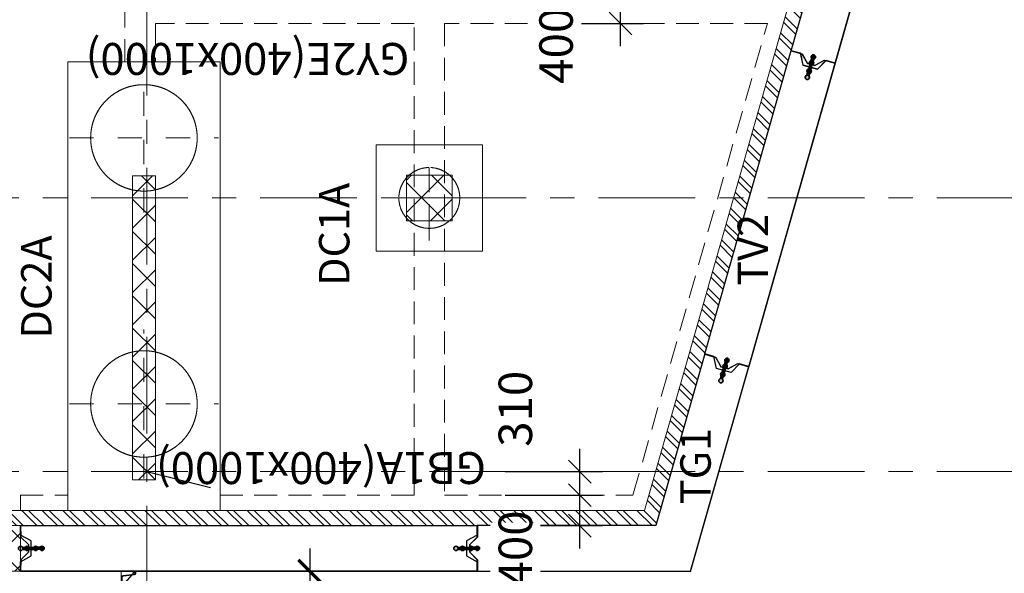
# Model space of a CAD drawing. Units: millimetres. Extents: x -776658 to 33891232, y -20307295 to 12838539.
# Drawn here: x 19314203 to 19327141, y -760294 to -753011 of the extents above; entities that cross this region are included whole.
import ezdxf

# ---------------------------------------------------------------- set-up
doc = ezdxf.new("R2010")
doc.units = ezdxf.units.MM
doc.header["$LTSCALE"] = 100
doc.header["$MEASUREMENT"] = 0
doc.header["$PDSIZE"] = -10
for name, pattern in [('Dash', [6.35, 3.175, -3.175]), ('Grid Line', [22.225, 12.7, -3.175, 3.175, -3.175]), ('Hidden 3mm', [4.5, 3, -1.5])]:
    doc.linetypes.add(name, pattern=pattern)
doc.layers.get('0').update_dxf_attribs({"linetype": 'CONTINUOUS'})
doc.layers.get('Defpoints').update_dxf_attribs({"linetype": 'CONTINUOUS'})
for name, color, linetype, lineweight in [('00-XMT.Piles', 7, 'CONTINUOUS', 9), ('04-XMT.Shear Wall', 27, 'CONTINUOUS', 25), ('A-ANNO-DIMS', 8, 'CONTINUOUS', 9), ('A-DETL-GENF', 92, 'CONTINUOUS', 9), ('A-DETL-THIN', 151, 'CONTINUOUS', 9), ('A-WALL', 113, 'CONTINUOUS', 9), ('A-WALL-PATT', 111, 'CONTINUOUS', 35), ('D-STR-SSP-L18.5', 30, 'CONTINUOUS', 9), ('D-STR-STRUT', 4, 'CONTINUOUS', 9), ('S-BEAM', 12, 'CONTINUOUS', 9), ('S-BEAM-IDEN', 94, 'CONTINUOUS', 9), ('S-COLS', 52, 'CONTINUOUS', 9), ('S-concrete', 4, 'CONTINUOUS', 35), ('S-dims', 8, 'CONTINUOUS', 15), ('S-FNDN', 32, 'CONTINUOUS', 18), ('S-FNDN-HDLN', 4, 'Dash', 18), ('S-FNDN-IDEN', 2, 'CONTINUOUS', 9), ('S-GRID', 1, 'CONTINUOUS', 15)]:
    doc.layers.add(name, color=color, linetype=linetype, lineweight=lineweight)
doc.styles.add('.VnAvantH', font='txt', dxfattribs={"width": 0.7, "height": 400})
doc.styles.add('TCVN 7284', font='txt', dxfattribs={"width": 0.65, "height": 440})
doc.styles.add('TCVN 7284_1', font='txt', dxfattribs={"width": 0.7, "height": 420})
doc.styles.add('vnsimli 0.7', font='vnsimli.shx', dxfattribs={"width": 0.7})
doc.dimstyles.new('N_A2_100_1', dxfattribs={"dimscale": 304.8, "dimtxt": 441.212186, "dimasz": 0.984252, "dimexe": 0.984252, "dimexo": 0.0625, "dimgap": 0.328084, "dimtad": 1, "dimdec": 0, "dimzin": 0, "dimdsep": 46, "dimtxsty": 'TCVN 7284', "dimblk1": 'OBLIQUE', "dimblk2": 'OBLIQUE', "dimsah": 1, "dimcen": 0.09, "dimdle": 0.984252, "dimazin": 0, "dimtfac": 1, "dimtdec": 4, "dimtix": 1, "dimtmove": 1, "dimatfit": 3, "dimfxl": 3.28084, "dimfxlon": 1, "dimtvp": 1, "dimtfill": 1, "dimtolj": 1, "dimtzin": 0, "dimarcsym": 2})
doc.dimstyles.new('XMT 1-1-300', dxfattribs={"dimscale": 300, "dimtxt": 1.666667, "dimasz": 1, "dimexe": 1, "dimexo": 0, "dimgap": 0.5, "dimtad": 1, "dimdec": 0, "dimzin": 9, "dimdsep": 46, "dimtxsty": 'vnsimli 0.7', "dimblk": 'ARCHTICK', "dimcen": 1.5, "dimdle": 1, "dimclrd": 8, "dimclre": 8, "dimclrt": 115, "dimadec": 0, "dimazin": 0, "dimtfac": 1, "dimtdec": 0, "dimtofl": 0, "dimtmove": 0, "dimatfit": 3, "dimfxl": 0.18, "dimtolj": 1, "dimtzin": 0, "dimarcsym": 0})
pattern_1 = [(135, (19315875.62, -758955.8), (-212.132, -212.132), []), (225, (19315875.62, -758955.8), (212.132, -212.132), [])]

# ---------------------------------------------------------------- blocks, each defined once
blk = doc.blocks.new('w')
at = {"layer": '00-XMT.Piles'}
h = blk.add_hatch(color=8, dxfattribs=at)
h.dxf.hatch_style = 1
edge = h.paths.add_edge_path()
edge.add_arc((324418, 67158), 115, 88.9831, 448.9831)
h = blk.add_hatch(color=8, dxfattribs=at)
h.dxf.hatch_style = 1
edge = h.paths.add_edge_path()
edge.add_arc((325540, 67158), 115, 88.9831, 448.9831)
edge = h.paths.add_edge_path()
edge.add_line((324649, 67109), (324523, 67111))
edge.add_line((325099, 67101), (324856, 67105))
edge.add_line((325443, 67095), (325298, 67098))
edge.add_line((325302, 67209), (325436, 67207))
edge.add_line((324852, 67217), (325098, 67213))
edge.add_line((324513, 67223), (324657, 67221))
h = blk.add_hatch(color=8, dxfattribs=at)
h.dxf.hatch_style = 1
h.paths.add_polyline_path([(324513, 67223, -0.260887), (324523, 67111), (324649, 67109, -0.259405), (324657, 67221)])
h = blk.add_hatch(color=8, dxfattribs=at)
h.dxf.hatch_style = 1
edge = h.paths.add_edge_path()
edge.add_arc((324754, 67158), 115, 88.9831, 448.9831)
h = blk.add_hatch(color=8, dxfattribs=at)
h.dxf.hatch_style = 1
h.paths.add_polyline_path([(324852, 67217, -0.259405), (324856, 67105), (325099, 67101, -0.259071), (325098, 67213)])
h = blk.add_hatch(color=8, dxfattribs=at)
h.dxf.hatch_style = 1
edge = h.paths.add_edge_path()
edge.add_arc((325199, 67158), 115, 88.9831, 448.9831)
h = blk.add_hatch(color=8, dxfattribs=at)
h.dxf.hatch_style = 1
h.paths.add_polyline_path([(325302, 67209, -0.259071), (325298, 67098), (325443, 67095, -0.260055), (325436, 67207)])
at = {"layer": 'S-concrete'}
for points in [[(324513, 67223), (324657, 67221)], [(324649, 67109), (324523, 67111)], [(324852, 67217), (325098, 67213)], [(325099, 67101), (324856, 67105)], [(325443, 67095), (325298, 67098)], [(325302, 67209), (325436, 67207)]]:
    blk.add_lwpolyline(points, dxfattribs=at)
for centre in [(324418, 67158), (324754, 67158), (325199, 67158), (325540, 67158)]:
    blk.add_circle(centre, 115, dxfattribs=at)
blk = doc.blocks.new('tv1a')
at = {"layer": '04-XMT.Shear Wall', "color": 4}
blk.add_lwpolyline([(2074, -300), (-2074, -300), (-2074, -175), (-2214, -100), (-2214, 100), (-2074, 175), (-2074, 300), (2074, 300), (2074, 175), (1934, 100), (1934, -100), (2074, -175), (2074, -300)], dxfattribs=at)
at = {"layer": 'S-dims', "xscale": -0.25, "yscale": 0.25, "zscale": 0.25, "rotation": 359.5186763752383}
for p in [(78887, -17472), (83035, -17472)]:
    blk.add_blockref('w', p, dxfattribs=at)
blk = doc.blocks.new('tv')
at = {"layer": '04-XMT.Shear Wall', "color": 4}
blk.add_lwpolyline([(0, 2801), (0, 8801), (125, 8801), (200, 8661), (400, 8661), (475, 8801), (600, 8801), (600, 2801), (475, 2801), (400, 2941), (200, 2941), (125, 2801), (0, 2801)], dxfattribs=at)
blk.add_lwpolyline([(600, 453), (600, 2801), (475, 2801), (400, 2941), (200, 2941), (125, 2801), (0, 2801), (0, 0), (2693, -766), (2727, -646), (2613, -536), (2667, -344), (2823, -309), (2857, -189), (600, 453)], close=True, dxfattribs=at)
at = {"layer": 'Defpoints'}
blk.add_line((1310, 7141), (1100, 6307), dxfattribs=at)
at = {"layer": '04-XMT.Shear Wall', "color": 4, "rotation": 344.1158294083831}
for p in [(4770, -1045), (8759, -2181)]:
    blk.add_blockref('tv1a', p, dxfattribs=at)
at = {"layer": 'S-dims', "xscale": -0.25, "yscale": 0.25, "zscale": 0.25, "rotation": 270}
for p in [(-16490, -72584), (-16490, -78304)]:
    blk.add_blockref('w', p, dxfattribs=at)
blk = doc.blocks.new('*U688')
for points in [[(330, 170, -0.383643), (360, 143), (375, 0), (376, -6, 0.36397), (386, -14), (405, -14, 0.687281), (408, -7), (394, 5, -0.687281), (396, 10), (401, 10, -0.400971), (415, -3), (416, -12, -0.427581), (406, -22), (386, -22, -0.36397), (368, -7), (367, 0), (353, 137, 0.383643), (333, 154), (200, 154), (67, 154, 0.383643), (47, 137), (33, 0), (32, -7, -0.36397), (14, -22), (-6, -22, -0.427581), (-16, -12), (-15, -3, -0.400971), (-1, 10), (4, 10, -0.687281), (6, 5), (-8, -7, 0.687281), (-5, -14), (14, -14, 0.36397), (24, -6), (25, 0), (40, 143, -0.383643), (70, 170), (200, 170)], [(1130, 170, -0.383643), (1160, 143), (1175, 0), (1176, -6, 0.36397), (1186, -14), (1205, -14, 0.687281), (1208, -7), (1194, 5, -0.687281), (1196, 10), (1201, 10, -0.400971), (1215, -3), (1216, -12, -0.427581), (1206, -22), (1186, -22, -0.36397), (1168, -7), (1167, 0), (1153, 137, 0.383643), (1133, 154), (1000, 154), (867, 154, 0.383643), (847, 137), (833, 0), (832, -7, -0.36397), (814, -22), (794, -22, -0.427581), (784, -12), (785, -3, -0.400971), (799, 10), (804, 10, -0.687281), (806, 5), (792, -7, 0.687281), (795, -14), (814, -14, 0.36397), (824, -6), (825, 0), (840, 143, -0.383643), (870, 170), (1000, 170)], [(730, -170, 0.383643), (760, -143), (775, 0), (776, 6, -0.36397), (786, 14), (805, 14, -0.687281), (808, 7), (794, -5, 0.687281), (796, -10), (801, -10, 0.400971), (815, 3), (816, 12, 0.427581), (806, 22), (786, 22, 0.36397), (768, 7), (767, 0), (753, -137, -0.383643), (733, -154), (600, -154), (467, -154, -0.383643), (447, -137), (433, 0), (432, 7, 0.36397), (414, 22), (394, 22, 0.427581), (384, 12), (385, 3, 0.400971), (399, -10), (404, -10, 0.687281), (406, -5), (392, 7, -0.687281), (395, 14), (414, 14, -0.36397), (424, 6), (425, 0), (440, -143, 0.383643), (470, -170), (600, -170)], [(1530, -170, 0.383643), (1560, -143), (1575, 0), (1576, 6, -0.36397), (1586, 14), (1605, 14, -0.687281), (1608, 7), (1594, -5, 0.687281), (1596, -10), (1601, -10, 0.400971), (1615, 3), (1616, 12, 0.427581), (1606, 22), (1586, 22, 0.36397), (1568, 7), (1567, 0), (1553, -137, -0.383643), (1533, -154), (1400, -154), (1267, -154, -0.383643), (1247, -137), (1233, 0), (1232, 7, 0.36397), (1214, 22), (1194, 22, 0.427581), (1184, 12), (1185, 3, 0.400971), (1199, -10), (1204, -10, 0.687281), (1206, -5), (1192, 7, -0.687281), (1195, 14), (1214, 14, -0.36397), (1224, 6), (1225, 0), (1240, -143, 0.383643), (1270, -170), (1400, -170)]]:
    blk.add_lwpolyline(points, format="xyb", close=True)
at = {"layer": 'Defpoints'}
for p, q in [((200, 170), (0, 0)), ((200, 170), (400, 0)), ((1000, 170), (800, 0)), ((1000, 170), (1200, 0)), ((600, -170), (400, 0)), ((600, -170), (800, 0)), ((1400, -170), (1200, 0)), ((1400, -170), (1600, 0))]:
    blk.add_line(p, q, dxfattribs=at)
blk = doc.blocks.new('_ArchTick')
at = {"color": 0, "linetype": 'ByBlock', "const_width": 0.15}
blk.add_lwpolyline([(-0.5, -0.5), (0.5, 0.5)], dxfattribs=at)
blk = doc.blocks.new('*D1169')
at = {"layer": 'Defpoints', "color": 0, "transparency": 16777216}
for p in [(19315876, -760265), (19315876, -762106), (19318014, -762106)]:
    blk.add_point(p, dxfattribs=at)
at = {"layer": 'S-GRID', "color": 8, "lineweight": -2, "transparency": 16777216}
for p, q in [((19318014, -759965), (19318014, -762406)), ((19315876, -760265), (19318314, -760265)), ((19315876, -762106), (19318314, -762106))]:
    blk.add_line(p, q, dxfattribs=at)
at = {"layer": 'S-GRID', "color": 8, "lineweight": -2, "transparency": 16777216, "xscale": 300, "yscale": 300, "zscale": 300}
for p, rotation in [((19318014, -760265), 90), ((19318014, -762106), 270)]:
    blk.add_blockref('_ArchTick', p, dxfattribs=dict(at, rotation=rotation))
at = {"layer": 'S-GRID', "color": 115, "transparency": 16777216, "insert": (19317614, -761186), "char_height": 500, "attachment_point": 5, "rotation": 90, "style": 'vnsimli 0.7'}
blk.add_mtext('\\A1;1840', dxfattribs=at)
blk = doc.blocks.new('L-Circle pile-V3 - D800-1772187-MẶT BẰNG KẾT CẤU MÓNG')
at = {"layer": 'S-FNDN-HDLN'}
for p, q in [((0, 560), (0, -560)), ((-560, 0), (560, 0))]:
    blk.add_line(p, q, dxfattribs=at)
blk.add_circle((0, 0), 400, dxfattribs=at)
blk = doc.blocks.new('L-Circle pile-V3 - D1400-526057-MẶT BẰNG KẾT CẤU MÓNG')
at = {"layer": 'S-FNDN-HDLN'}
for p, q in [((0, 980), (0, -980)), ((-980, 0), (980, 0))]:
    blk.add_line(p, q, dxfattribs=at)
blk.add_circle((0, 0), 700, dxfattribs=at)
blk = doc.blocks.new('_Oblique')
at = {"color": 0, "linetype": 'ByBlock', "lineweight": -2}
blk.add_line((-0.5, -0.5), (0.5, 0.5), dxfattribs=at)
blk = doc.blocks.new('*D1502')
at = {"layer": 'A-ANNO-DIMS', "color": 0, "lineweight": -2, "transparency": 16777216}
for p, q in [((19321563, -759966), (19321563, -758966)), ((19320582, -759266), (19321863, -759266)), ((19320582, -759666), (19321863, -759666))]:
    blk.add_line(p, q, dxfattribs=at)
at = {"layer": 'Defpoints', "color": 0, "transparency": 16777216}
for p in [(19320563, -759266), (19321563, -759266)]:
    blk.add_point(p, dxfattribs=at)
at = {"layer": 'A-ANNO-DIMS', "color": 0, "lineweight": -2, "transparency": 16777216, "xscale": 300, "yscale": 300, "zscale": 300}
for p, rotation in [((19321563, -759266), 90), ((19321563, -759666), 270)]:
    blk.add_blockref('_Oblique', p, dxfattribs=dict(at, rotation=rotation))
at = {"layer": 'A-ANNO-DIMS', "color": 0, "transparency": 16777216, "insert": (19320496, -760466), "char_height": 440, "width": 729.25, "attachment_point": 1, "rotation": 90, "line_spacing_factor": 1.135194, "style": 'TCVN 7284', "bg_fill": 3, "box_fill_scale": 1.25, "bg_fill_color": 256, "bg_fill_true_color": 13158600, "bg_fill_transparency": 0}
blk.add_mtext('\\A1;400', dxfattribs=at)
at = {"layer": 'Defpoints', "color": 0, "transparency": 16777216}
blk.add_point((19320563, -759666), dxfattribs=at)
blk = doc.blocks.new('*D1503')
at = {"layer": 'A-ANNO-DIMS', "color": 0, "lineweight": -2, "transparency": 16777216}
for p, q in [((19321563, -759566), (19321563, -758656)), ((19320582, -758956), (19321863, -758956)), ((19320582, -759266), (19321863, -759266))]:
    blk.add_line(p, q, dxfattribs=at)
at = {"layer": 'Defpoints', "color": 0, "transparency": 16777216}
for p in [(19320563, -758956), (19321563, -758956), (19320563, -759266)]:
    blk.add_point(p, dxfattribs=at)
at = {"layer": 'A-ANNO-DIMS', "color": 0, "lineweight": -2, "transparency": 16777216, "xscale": 300, "yscale": 300, "zscale": 300}
for p, rotation in [((19321563, -758956), 90), ((19321563, -759266), 270)]:
    blk.add_blockref('_Oblique', p, dxfattribs=dict(at, rotation=rotation))
at = {"layer": 'A-ANNO-DIMS', "color": 0, "transparency": 16777216, "insert": (19320496, -758629), "char_height": 440, "width": 629.35, "attachment_point": 1, "rotation": 90, "line_spacing_factor": 1.135194, "style": 'TCVN 7284', "bg_fill": 3, "box_fill_scale": 1.25, "bg_fill_color": 256, "bg_fill_true_color": 13158600, "bg_fill_transparency": 0}
blk.add_mtext('\\A1;310', dxfattribs=at)
blk = doc.blocks.new('*D1504')
at = {"layer": 'A-ANNO-DIMS', "color": 0, "lineweight": -2, "transparency": 16777216}
for p, q in [((19322098, -753361), (19322098, -752361)), ((19321117, -752661), (19322398, -752661)), ((19321117, -753061), (19322398, -753061))]:
    blk.add_line(p, q, dxfattribs=at)
at = {"layer": 'Defpoints', "color": 0, "transparency": 16777216}
for p in [(19321098, -752661), (19322098, -752661)]:
    blk.add_point(p, dxfattribs=at)
at = {"layer": 'A-ANNO-DIMS', "color": 0, "lineweight": -2, "transparency": 16777216, "xscale": 300, "yscale": 300, "zscale": 300}
for p, rotation in [((19322098, -752661), 90), ((19322098, -753061), 270)]:
    blk.add_blockref('_Oblique', p, dxfattribs=dict(at, rotation=rotation))
at = {"layer": 'A-ANNO-DIMS', "color": 0, "transparency": 16777216, "insert": (19321031, -753854), "char_height": 440, "width": 729.25, "attachment_point": 1, "rotation": 90, "line_spacing_factor": 1.135194, "style": 'TCVN 7284', "bg_fill": 3, "box_fill_scale": 1.25, "bg_fill_color": 256, "bg_fill_true_color": 13158600, "bg_fill_transparency": 0}
blk.add_mtext('\\A1;400', dxfattribs=at)
at = {"layer": 'Defpoints', "color": 0, "transparency": 16777216}
blk.add_point((19321098, -753061), dxfattribs=at)

msp = doc.modelspace()

# ---------------------------------------------------------------- hatches: boundary and pattern name
at = {"layer": 'A-DETL-GENF'}
h = msp.add_hatch(dxfattribs=at)
h.set_pattern_fill('FP_2', color=250, angle=90, style=0, pattern_type=2)
h.set_pattern_definition([(135, (19315875.62, -758955.79), (-134.70384, -134.70384), []), (135, (19315875.62, -758865.99), (-134.70384, -134.70384), [])])
h.paths.add_polyline_path([(19334236.5, -718645.8), (19316351.6, -718645.8), (19316351.6, -718445.8), (19315985.6, -718445.8), (19315985.6, -718645.8), (19316151.6, -718645.8), (19316151.6, -718845.8), (19333971.6, -718845.8), (19330524, -730961.7), (19330716.3, -731016.4), (19333835.3, -720055.6)], flags=0)
h.paths.add_polyline_path([(19325871.9, -748040.6), (19325679.6, -747985.9), (19322412.9, -759465.8), (19313515.6, -759465.8), (19313515.6, -759665.8), (19290945.6, -759665.8), (19290945.6, -759865.8), (19313715.6, -759865.8), (19313715.6, -759665.8), (19322563.9, -759665.8), (19324880.9, -751523.4)], flags=0)
h.paths.add_polyline_path([(19289545.6, -759665.8), (19269585.5, -759665.8), (19269585.5, -759865.8), (19289545.6, -759865.8)], flags=0)
at = {"layer": 'A-WALL-PATT', "lineweight": 9}
h = msp.add_hatch(dxfattribs=at)
h.set_pattern_fill('FP_1', color=8, angle=90, style=0, pattern_type=2)
h.set_pattern_definition(pattern_1)
h.paths.add_polyline_path([(19314215.6, -760265.8), (19314215.6, -759665.8), (19313715.6, -759665.8), (19313715.6, -760265.8)], flags=0)
at = {"layer": 'S-COLS'}
h = msp.add_hatch(dxfattribs=at)
h.set_pattern_fill('FP_1', color=1, angle=90, style=0, pattern_type=2)
h.set_pattern_definition(pattern_1)
h.paths.add_polyline_path([(19315985.6, -755065.8), (19315685.6, -755065.8), (19315685.6, -759065.8), (19315985.6, -759065.8), (19315985.6, -756768)], flags=0)
h = msp.add_hatch(dxfattribs=at)
h.set_pattern_fill('FP_1', color=1, angle=90, style=0, pattern_type=2)
h.set_pattern_definition(pattern_1)
h.paths.add_polyline_path([(19319885.6, -755055.8), (19319285.6, -755055.8), (19319285.6, -755655.8), (19319885.6, -755655.8)], flags=0)

# ---------------------------------------------------------------- linework, layer by layer
at = {"layer": 'A-DETL-THIN'}
for p, q in [((19325679.6, -747985.9), (19322412.9, -759465.8)), ((19322563.9, -759665.8), (19325871.9, -748040.6)), ((19322412.9, -759465.8), (19313515.6, -759465.8)), ((19313715.6, -759665.8), (19322563.9, -759665.8))]:
    msp.add_line(p, q, dxfattribs=at)
at = {"layer": 'A-WALL', "color": 7, "lineweight": 18}
for p, q in [((19314215.6, -760265.8), (19314215.6, -759665.8)), ((19263365.6, -760265.8), (19314215.6, -760265.8))]:
    msp.add_line(p, q, dxfattribs=at)
at = {"layer": 'D-STR-STRUT', "color": 8}
for points in [[(19315875.6, -760265.4), (19315875.6, -762105.8), (19261525.6, -762105.8), (19261525.6, -716205.8), (19317765.2, -716205.8), (19317765.2, -718045.8)], [(19315535.6, -760265.4), (19315535.6, -761765.8), (19261865.6, -761765.8), (19261865.6, -716545.8), (19317425.2, -716545.8), (19317425.2, -718045.8)]]:
    msp.add_lwpolyline(points, dxfattribs=at)
at = {"layer": 'S-BEAM', "color": 11, "linetype": 'Hidden 3mm', "lineweight": 18}
for p, q in [((19315585.6, -753565.8), (19315585.6, -747195.8)), ((19315985.6, -753060.8), (19315985.6, -753565.8)), ((19319385.6, -753060.8), (19315985.6, -753060.8)), ((19319385.6, -759265.8), (19319385.6, -753060.8)), ((19319785.6, -753060.8), (19319785.6, -759265.8)), ((19324027.5, -753060.8), (19319785.6, -753060.8)), ((19322261.8, -759265.8), (19324027.5, -753060.8)), ((19314212.9, -759465.8), (19314212.9, -759265.8)), ((19314212.9, -759265.8), (19314835.6, -759265.8)), ((19316835.6, -759265.8), (19319385.6, -759265.8)), ((19319785.6, -759265.8), (19322261.8, -759265.8))]:
    msp.add_line(p, q, dxfattribs=at)
at = {"layer": 'S-COLS', "color": 7, "lineweight": 18}
for p, q in [((19315685.6, -755065.8), (19315685.6, -759065.8)), ((19315985.6, -755065.8), (19315685.6, -755065.8)), ((19315985.6, -759065.8), (19315985.6, -755065.8)), ((19319885.6, -755055.8), (19319285.6, -755055.8)), ((19319285.6, -755055.8), (19319285.6, -755655.8)), ((19319885.6, -755655.8), (19319885.6, -755055.8)), ((19319285.6, -755655.8), (19319885.6, -755655.8)), ((19315685.6, -759065.8), (19315985.6, -759065.8))]:
    msp.add_line(p, q, dxfattribs=at)
at = {"layer": 'S-FNDN', "lineweight": 25}
for p, q in [((19324918.1, -753584.9), (19326053.9, -749593.4)), ((19324341, -753420.7), (19324485.2, -753461.8)), ((19324484.4, -753464.6), (19324341, -753420.7)), ((19324554.3, -753586.4), (19324484.4, -753464.6)), ((19324485.2, -753461.8), (19324554.1, -753585.3)), ((19323782.2, -757576.5), (19324918.1, -753584.9)), ((19324554.1, -753585.3), (19324650.2, -753612.7)), ((19324649.4, -753613.5), (19324554.3, -753586.4)), ((19324773, -753546.8), (19324649.4, -753613.5)), ((19324650.2, -753612.7), (19324773.8, -753543.9)), ((19324918.1, -753584.9), (19324773, -753546.8)), ((19324773.8, -753543.9), (19324918.1, -753584.9)), ((19323348.6, -757456.2), (19323205.1, -757412.3)), ((19323205.1, -757412.3), (19323349.4, -757453.3)), ((19323418.5, -757578), (19323348.6, -757456.2)), ((19323349.4, -757453.3), (19323418.2, -757576.9)), ((19323015.9, -760269.6), (19323782.2, -757576.5)), ((19323418.2, -757576.9), (19323514.4, -757604.2)), ((19323513.6, -757605), (19323418.5, -757578)), ((19323637.1, -757538.3), (19323513.6, -757605)), ((19323514.4, -757604.2), (19323638, -757535.4)), ((19323782.2, -757576.5), (19323637.1, -757538.3)), ((19323638, -757535.4), (19323782.2, -757576.5)), ((19314216, -759665.8), (19314219, -759815.8)), ((19320216, -759815.8), (19320216, -759665.8)), ((19320217, -759665.8), (19320217, -759815.8)), ((19314219, -759815.8), (19314317, -759916.4)), ((19320116, -759915.8), (19320216, -759815.8)), ((19320217, -759815.8), (19320117, -759915.8)), ((19314317, -759916.4), (19314317, -760015.2)), ((19320116, -760015.8), (19320116, -759915.8)), ((19320117, -759915.8), (19320117, -760015.8)), ((19314317, -760015.2), (19314219, -760115.8)), ((19320216, -760115.8), (19320116, -760015.8)), ((19320117, -760015.8), (19320217, -760115.8)), ((19314219, -760115.8), (19314216, -760265.8)), ((19320216, -760265.8), (19320216, -760115.8)), ((19320217, -760115.8), (19320217, -760265.8)), ((19314216, -760265.8), (19320216, -760265.8)), ((19320217, -760265.8), (19323002.7, -760265.8)), ((19323002.7, -760265.8), (19323015.9, -760269.6))]:
    msp.add_line(p, q, dxfattribs=at)
at = {"layer": 'S-FNDN'}
for p, q in [((19314835.6, -753565.8), (19314835.6, -759465.8)), ((19316835.6, -753565.8), (19314835.6, -753565.8)), ((19316835.6, -759465.8), (19316835.6, -753565.8)), ((19318885.6, -754655.8), (19318885.6, -756055.8)), ((19320285.6, -754655.8), (19318885.6, -754655.8)), ((19320285.6, -756055.8), (19320285.6, -754655.8)), ((19318885.6, -756055.8), (19320285.6, -756055.8))]:
    msp.add_line(p, q, dxfattribs=at)
at = {"layer": 'S-FNDN-HDLN'}
for p, q in [((19319585.6, -755355.8), (19319185.6, -755355.8)), ((19319585.6, -755755.8), (19319585.6, -755355.8))]:
    msp.add_line(p, q, dxfattribs=at)
for centre, radius, start, end in [((19315835.6, -754565.8), 700, 103.59695, 114.69592), ((19315835.6, -754565.8), 700, 101.71841, 103.53881), ((19315835.6, -754565.8), 700, 90.08695, 101.62172), ((19315835.6, -754565.8), 700, 78.37828, 89.91305), ((19315835.6, -754565.8), 700, 76.46119, 78.28159), ((19315835.6, -754565.8), 700, 65.30408, 76.40305), ((19315835.6, -754565.8), 700, 116.9186, 128.16979), ((19315835.6, -754565.8), 700, 114.76294, 116.83945), ((19315835.6, -754565.8), 700, 63.16055, 65.23706), ((19315835.6, -754565.8), 700, 51.83021, 63.0814), ((19315835.6, -754565.8), 700, 141.83021, 153.0814), ((19315835.6, -754565.8), 700, 140.57442, 141.77886), ((19315835.6, -754565.8), 700, 129.54984, 140.45016), ((19315835.6, -754565.8), 700, 128.22114, 129.42558), ((19315835.6, -754565.8), 700, 50.57442, 51.77886), ((19315835.6, -754565.8), 700, 39.54984, 50.45016), ((19315835.6, -754565.8), 700, 38.22114, 39.42558), ((19315835.6, -754565.8), 700, 26.9186, 38.16979), ((19315835.6, -754565.8), 700, 155.30408, 166.40305), ((19315835.6, -754565.8), 700, 153.16055, 155.23706), ((19315835.6, -754565.8), 700, 24.76294, 26.83945), ((19315835.6, -754565.8), 700, 13.59695, 24.69592), ((19315835.6, -754565.8), 700, 166.46119, 168.28159), ((19315835.6, -754565.8), 700, 11.71841, 13.53881), ((19315835.6, -754565.8), 700, 168.37828, 179.91305), ((19315835.6, -754565.8), 700, 0.08695, 11.62172), ((19315835.6, -754565.8), 700, 180.08695, 191.62172), ((19315835.6, -754565.8), 700, 348.37828, 359.91305), ((19315835.6, -754565.8), 700, 191.71841, 193.53881), ((19315835.6, -754565.8), 700, 193.59695, 204.69592), ((19315835.6, -754565.8), 700, 335.30408, 346.40305), ((19315835.6, -754565.8), 700, 346.46119, 348.28159), ((19315835.6, -754565.8), 700, 204.76294, 206.83945), ((19315835.6, -754565.8), 700, 206.9186, 218.16979), ((19315835.6, -754565.8), 700, 321.83021, 333.0814), ((19315835.6, -754565.8), 700, 333.16055, 335.23706), ((19315835.6, -754565.8), 700, 218.22114, 219.42558), ((19315835.6, -754565.8), 700, 219.54984, 230.45016), ((19315835.6, -754565.8), 700, 309.54984, 320.45016), ((19315835.6, -754565.8), 700, 320.57442, 321.77886), ((19319585.6, -755355.8), 400, 90, 270), ((19319585.6, -755355.8), 400, 270, 90), ((19315835.6, -754565.8), 700, 230.57442, 231.77886), ((19315835.6, -754565.8), 700, 231.83021, 243.0814), ((19315835.6, -754565.8), 700, 296.9186, 308.16979), ((19315835.6, -754565.8), 700, 308.22114, 309.42558), ((19315835.6, -754565.8), 700, 243.16055, 245.23706), ((19315835.6, -754565.8), 700, 245.30408, 256.40305), ((19315835.6, -754565.8), 700, 256.46119, 258.28159), ((19315835.6, -754565.8), 700, 258.37828, 269.91305), ((19315835.6, -754565.8), 700, 270.08695, 281.62172), ((19315835.6, -754565.8), 700, 281.71841, 283.53881), ((19315835.6, -754565.8), 700, 283.59695, 294.69592), ((19315835.6, -754565.8), 700, 294.76294, 296.83945), ((19319585.6, -755355.8), 400, 180, 270), ((19315835.6, -758065.8), 700, 90.08695, 101.62172), ((19315835.6, -758065.8), 700, 78.37828, 89.91305), ((19315835.6, -758065.8), 700, 116.9186, 128.16979), ((19315835.6, -758065.8), 700, 114.76294, 116.83945), ((19315835.6, -758065.8), 700, 103.59695, 114.69592), ((19315835.6, -758065.8), 700, 101.71841, 103.53881), ((19315835.6, -758065.8), 700, 76.46119, 78.28159), ((19315835.6, -758065.8), 700, 65.30408, 76.40305), ((19315835.6, -758065.8), 700, 63.16055, 65.23706), ((19315835.6, -758065.8), 700, 51.83021, 63.0814), ((19315835.6, -758065.8), 700, 141.83021, 153.0814), ((19315835.6, -758065.8), 700, 140.57442, 141.77886), ((19315835.6, -758065.8), 700, 129.54984, 140.45016), ((19315835.6, -758065.8), 700, 128.22114, 129.42558), ((19315835.6, -758065.8), 700, 50.57442, 51.77886), ((19315835.6, -758065.8), 700, 39.54984, 50.45016), ((19315835.6, -758065.8), 700, 38.22114, 39.42558), ((19315835.6, -758065.8), 700, 26.9186, 38.16979), ((19315835.6, -758065.8), 700, 153.16055, 155.23706), ((19315835.6, -758065.8), 700, 24.76294, 26.83945), ((19315835.6, -758065.8), 700, 155.30408, 166.40305), ((19315835.6, -758065.8), 700, 13.59695, 24.69592), ((19315835.6, -758065.8), 700, 168.37828, 179.91305), ((19315835.6, -758065.8), 700, 166.46119, 168.28159), ((19315835.6, -758065.8), 700, 11.71841, 13.53881), ((19315835.6, -758065.8), 700, 0.08695, 11.62172), ((19315835.6, -758065.8), 700, 180.08695, 191.62172), ((19315835.6, -758065.8), 700, 348.37828, 359.91305), ((19315835.6, -758065.8), 700, 191.71841, 193.53881), ((19315835.6, -758065.8), 700, 193.59695, 204.69592), ((19315835.6, -758065.8), 700, 335.30408, 346.40305), ((19315835.6, -758065.8), 700, 346.46119, 348.28159), ((19315835.6, -758065.8), 700, 204.76294, 206.83945), ((19315835.6, -758065.8), 700, 206.9186, 218.16979), ((19315835.6, -758065.8), 700, 321.83021, 333.0814), ((19315835.6, -758065.8), 700, 333.16055, 335.23706), ((19315835.6, -758065.8), 700, 218.22114, 219.42558), ((19315835.6, -758065.8), 700, 219.54984, 230.45016), ((19315835.6, -758065.8), 700, 309.54984, 320.45016), ((19315835.6, -758065.8), 700, 320.57442, 321.77886), ((19315835.6, -758065.8), 700, 230.57442, 231.77886), ((19315835.6, -758065.8), 700, 231.83021, 243.0814), ((19315835.6, -758065.8), 700, 296.9186, 308.16979), ((19315835.6, -758065.8), 700, 308.22114, 309.42558), ((19315835.6, -758065.8), 700, 243.16055, 245.23706), ((19315835.6, -758065.8), 700, 245.30408, 256.40305), ((19315835.6, -758065.8), 700, 256.46119, 258.28159), ((19315835.6, -758065.8), 700, 258.37828, 269.91305), ((19315835.6, -758065.8), 700, 270.08695, 281.62172), ((19315835.6, -758065.8), 700, 281.71841, 283.53881), ((19315835.6, -758065.8), 700, 283.59695, 294.69592), ((19315835.6, -758065.8), 700, 294.76294, 296.83945)]:
    msp.add_arc(centre, radius, start, end, dxfattribs=at)
at = {"layer": 'S-GRID', "linetype": 'Grid Line'}
for p, q in [((19315875.6, -765121.7), (19315875.6, -713902.6)), ((19338637.7, -755355.8), (19261732.1, -755355.8)), ((19338637.7, -758955.8), (19261732.1, -758955.8))]:
    msp.add_line(p, q, dxfattribs=at)

# ---------------------------------------------------------------- block references
at = {"layer": '04-XMT.Shear Wall', "rotation": 90}
msp.add_blockref('tv', (19323017, -760265.4), dxfattribs=at)
at = {"layer": 'D-STR-SSP-L18.5', "xscale": -1, "rotation": 270}
msp.add_blockref('*U688', (19315705.6, -761881.8), dxfattribs=at)
at = {"layer": 'S-FNDN', "linetype": 'Dash', "rotation": 90}
for name, p in [('L-Circle pile-V3 - D1400-526057-MẶT BẰNG KẾT CẤU MÓNG', (19315835.6, -754565.8)), ('L-Circle pile-V3 - D800-1772187-MẶT BẰNG KẾT CẤU MÓNG', (19319585.6, -755355.8)), ('L-Circle pile-V3 - D1400-526057-MẶT BẰNG KẾT CẤU MÓNG', (19315835.6, -758065.8))]:
    msp.add_blockref(name, p, dxfattribs=at)

# ---------------------------------------------------------------- texts
at = {"layer": 'S-BEAM-IDEN', "char_height": 420, "attachment_point": 1, "rotation": 180, "style": 'TCVN 7284_1'}
for s, insert, width in [('GY2E(400x1000)', (19319324, -753737.6), 3411.982), ('GB1A(400x1000)', (19320331, -759119.2), 3367.087)]:
    msp.add_mtext(s, dxfattribs=dict(at, insert=insert, width=width))
at = {"layer": 'S-FNDN-IDEN', "char_height": 400, "attachment_point": 1, "rotation": 90, "style": '.VnAvantH'}
for s, insert, width in [('DC1A', (19318135.6, -756514.1), 1290.717), ('TV2', (19323636.6, -756510.8), 751.983), ('DC2A', (19314222.2, -757206.5), 1290.717), ('TG1', (19322883.6, -759385.3), 830.548)]:
    msp.add_mtext(s, dxfattribs=dict(at, insert=insert, width=width))

# ---------------------------------------------------------------- dimensions: what is measured, and where the dimension line sits
at = {"layer": 'S-GRID'}
dim = msp.add_linear_dim(base=(19318014.2, -762105.8), p1=(19315875.6, -760265.4), p2=(19315875.6, -762105.8), angle=90, dimstyle='XMT 1-1-300', dxfattribs=at)
dim.commit()
dim.dimension.update_dxf_attribs({"geometry": '*D1169', "text_midpoint": (19317614.2, -761185.6)})

# ---------------------------------------------------------------- next in the draw order: dimensions: what is measured, and where the dimension line sits
at = {"layer": 'A-ANNO-DIMS'}
for base, p1, p2, picture, middle in [((19322097.8, -752660.8), (19321097.8, -753060.8), (19321097.8, -752660.8), '*D1504', (19321717.9, -753489.2)), ((19321562.6, -759265.8), (19320562.6, -759665.8), (19320562.6, -759265.8), '*D1502', (19321182.8, -760101.1))]:
    dim = msp.add_linear_dim(base=base, p1=p1, p2=p2, angle=90, dimstyle='N_A2_100_1', override={"dimpost": '<>', "dimfxl": 400}, dxfattribs=at)
    dim.commit()
    dim.dimension.update_dxf_attribs({"geometry": picture, "text_midpoint": middle, "dimtype": 160})

# ---------------------------------------------------------------- next in the draw order: dimensions: what is measured, and where the dimension line sits
dim = msp.add_linear_dim(base=(19321562.6, -758955.8), p1=(19320562.6, -759265.8), p2=(19320562.6, -758955.8), angle=90, dimstyle='N_A2_100_1', override={"dimpost": '<>', "dimfxl": 310.000323}, dxfattribs=at)
dim.commit()
dim.dimension.update_dxf_attribs({"geometry": '*D1503', "text_midpoint": (19321182.8, -758314.3), "dimtype": 160})

doc.saveas('drawing.dxf')
